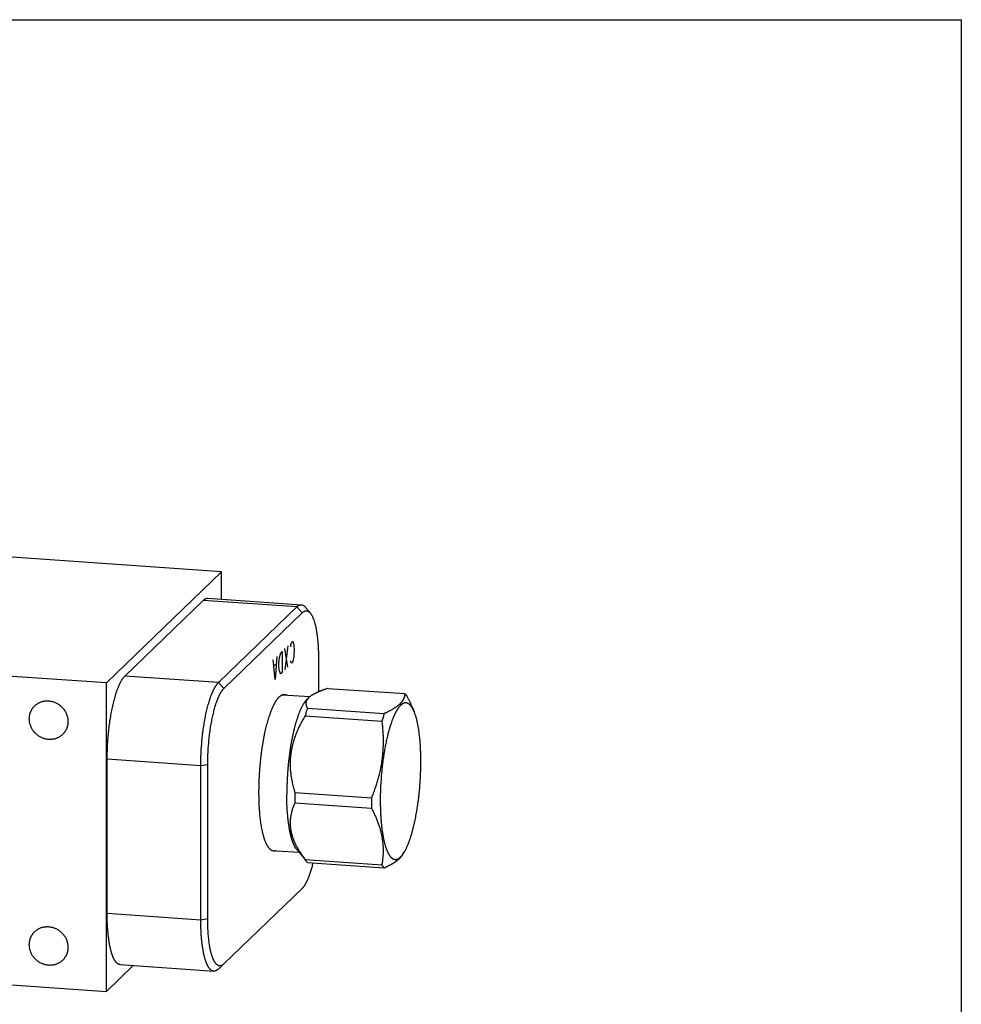
# Model space of a CAD drawing. Units: inches. Extents: x 0.3 to 21.7, y 0.3 to 16.7.
# Drawn here: x 11.4 to 21.7, y 5.9 to 16.7 of the extents above; entities that cross this region are included whole.
import ezdxf

# ---------------------------------------------------------------- set-up
doc = ezdxf.new("R2010")
doc.units = ezdxf.units.IN
doc.header["$LTSCALE"] = 1.21
doc.header["$MEASUREMENT"] = 0
doc.layers.get('0').update_dxf_attribs({"linetype": 'CONTINUOUS'})

msp = doc.modelspace()

# ---------------------------------------------------------------- linework, layer by layer
at = {"color": 7, "linetype": 'CONTINUOUS'}
for p, q in [((0.301, 16.699), (21.699, 16.699)), ((21.699, 0.301), (21.699, 16.699)), ((13.591, 10.649), (9.244, 10.951)), ((13.591, 10.649), (12.329, 9.43)), ((13.591, 10.347), (13.591, 10.649)), ((12.531, 9.506), (13.388, 10.334)), ((14.414, 10.263), (13.388, 10.334)), ((13.44, 10.358), (14.466, 10.286)), ((13.557, 9.435), (14.414, 10.263)), ((14.474, 10.199), (14.414, 10.263)), ((14.512, 10.258), (14.564, 10.194)), ((13.617, 9.371), (14.474, 10.199)), ((12.329, 9.43), (7.982, 9.732)), ((14.652, 9.706), (14.652, 9.332)), ((13.557, 9.435), (12.531, 9.506)), ((12.329, 6.049), (12.329, 9.43)), ((13.617, 9.371), (13.557, 9.435)), ((14.258, 9.301), (14.559, 9.28)), ((14.758, 9.371), (15.6, 9.313)), ((14.529, 9.253), (14.548, 9.271)), ((14.506, 9.07), (15.347, 9.012)), ((14.532, 9.153), (15.374, 9.094)), ((15.679, 9.17), (15.702, 9.115)), ((13.363, 8.523), (12.337, 8.594)), ((12.337, 6.904), (12.337, 8.594)), ((13.439, 8.534), (13.363, 8.523)), ((13.439, 6.844), (13.439, 8.534)), ((13.363, 6.832), (13.363, 8.523)), ((14.393, 8.23), (15.234, 8.172)), ((14.393, 8.115), (15.234, 8.057)), ((14.139, 7.595), (14.439, 7.574)), ((14.414, 7.605), (14.517, 7.479)), ((15.579, 7.553), (15.595, 7.58)), ((14.506, 7.494), (15.347, 7.436)), ((14.532, 7.462), (15.374, 7.404)), ((14.474, 7.179), (13.617, 6.351)), ((13.363, 6.832), (12.337, 6.904)), ((13.439, 6.844), (13.363, 6.832)), ((7.982, 6.351), (12.329, 6.049)), ((12.622, 6.333), (12.329, 6.049)), ((12.479, 6.343), (13.505, 6.272)), ((13.555, 6.294), (13.615, 6.35)), ((13.617, 6.351), (13.615, 6.35))]:
    msp.add_line(p, q, dxfattribs=at)
at = {"color": 4, "linetype": 'CONTINUOUS'}
for p, q in [((14.316, 9.836), (14.285, 9.574)), ((14.348, 9.827), (14.351, 9.851)), ((14.351, 9.851), (14.359, 9.877)), ((14.359, 9.877), (14.367, 9.885)), ((14.367, 9.885), (14.375, 9.873)), ((14.375, 9.873), (14.382, 9.842)), ((14.382, 9.842), (14.386, 9.788)), ((14.196, 9.72), (14.177, 9.469)), ((14.223, 9.688), (14.231, 9.734)), ((14.231, 9.734), (14.239, 9.761)), ((14.239, 9.761), (14.254, 9.776)), ((14.254, 9.776), (14.254, 9.544)), ((14.316, 9.604), (14.285, 9.806)), ((14.382, 9.726), (14.375, 9.68)), ((14.386, 9.788), (14.382, 9.726)), ((14.177, 9.469), (14.157, 9.682)), ((14.188, 9.635), (14.165, 9.613)), ((14.219, 9.626), (14.223, 9.688)), ((14.223, 9.572), (14.219, 9.626)), ((14.351, 9.657), (14.348, 9.673)), ((14.359, 9.646), (14.351, 9.657)), ((14.367, 9.653), (14.359, 9.646)), ((14.375, 9.68), (14.367, 9.653)), ((14.231, 9.541), (14.223, 9.572)), ((14.239, 9.529), (14.231, 9.541)), ((14.254, 9.544), (14.239, 9.529))]:
    msp.add_line(p, q, dxfattribs=at)
at = {"color": 7, "linetype": 'CONTINUOUS'}
for centre, radius, start, end in [((17.996, 8.172), 3.604, 179.08, 179.9967), ((17.83, 8.172), 3.438, 179.996, 180.9419), ((18.837, 8.114), 3.604, 179.08, 179.9967), ((18.672, 8.114), 3.438, 179.996, 180.9419)]:
    msp.add_arc(centre, radius, start, end, dxfattribs=at)
for points, knots in [([(13.388, 10.334), (13.39, 10.336), (13.394, 10.34), (13.401, 10.345), (13.408, 10.349), (13.414, 10.353), (13.42, 10.355), (13.424, 10.356), (13.427, 10.357), (13.43, 10.357), (13.434, 10.358), (13.437, 10.358), (13.439, 10.358), (13.44, 10.358)], [0, 0, 0, 0, 0.150464, 0.29171, 0.424437, 0.549562, 0.668214, 0.72555, 0.781791, 0.83714, 0.891809, 0.94602, 1, 1, 1, 1]), ([(14.414, 10.263), (14.416, 10.265), (14.42, 10.269), (14.427, 10.274), (14.433, 10.278), (14.44, 10.281), (14.445, 10.284), (14.45, 10.285), (14.453, 10.286), (14.456, 10.286), (14.459, 10.287), (14.463, 10.287), (14.465, 10.287), (14.466, 10.286)], [0, 0, 0, 0, 0.150465, 0.29171, 0.424437, 0.549562, 0.668214, 0.72555, 0.781791, 0.83714, 0.891809, 0.94602, 1, 1, 1, 1]), ([(14.466, 10.286), (14.467, 10.286), (14.469, 10.286), (14.472, 10.286), (14.475, 10.285), (14.478, 10.284), (14.481, 10.283), (14.485, 10.281), (14.489, 10.279), (14.493, 10.277), (14.496, 10.274), (14.498, 10.272), (14.501, 10.27), (14.504, 10.267), (14.508, 10.263), (14.511, 10.26), (14.512, 10.258)], [0, 0, 0, 0, 0.054427, 0.109071, 0.164146, 0.21986, 0.276415, 0.334001, 0.452931, 0.514643, 0.578032, 0.643228, 0.710348, 0.779498, 0.850773, 1, 1, 1, 1]), ([(14.474, 10.199), (14.476, 10.201), (14.48, 10.204), (14.485, 10.209), (14.491, 10.213), (14.497, 10.216), (14.502, 10.218), (14.506, 10.219), (14.509, 10.22), (14.512, 10.22), (14.515, 10.22), (14.518, 10.221), (14.521, 10.221), (14.523, 10.22), (14.526, 10.22), (14.529, 10.219), (14.532, 10.218), (14.535, 10.217), (14.538, 10.216), (14.543, 10.213), (14.549, 10.21), (14.554, 10.205), (14.559, 10.2), (14.562, 10.196), (14.564, 10.194)], [0, 0, 0, 0, 0.075583, 0.146615, 0.213429, 0.276467, 0.33627, 0.365167, 0.393506, 0.421383, 0.448901, 0.476165, 0.503286, 0.530375, 0.557545, 0.584905, 0.612565, 0.64063, 0.669198, 0.728194, 0.790254, 0.855947, 0.925739, 1, 1, 1, 1]), ([(14.564, 10.194), (14.566, 10.192), (14.569, 10.188), (14.574, 10.18), (14.579, 10.173), (14.583, 10.164), (14.588, 10.155), (14.592, 10.145), (14.596, 10.134), (14.601, 10.123), (14.605, 10.112), (14.608, 10.099), (14.612, 10.086), (14.616, 10.073), (14.619, 10.059), (14.622, 10.044), (14.626, 10.029), (14.628, 10.013), (14.631, 9.997), (14.634, 9.98), (14.636, 9.963), (14.639, 9.946), (14.641, 9.928), (14.643, 9.909), (14.644, 9.89), (14.647, 9.864), (14.649, 9.831), (14.651, 9.79), (14.652, 9.749), (14.652, 9.72), (14.652, 9.706)], [0, 0, 0, 0, 0.016214, 0.033427, 0.051672, 0.070971, 0.09134, 0.112789, 0.135322, 0.158936, 0.183627, 0.209386, 0.236201, 0.264057, 0.292937, 0.322821, 0.353687, 0.385511, 0.418269, 0.451932, 0.486472, 0.521859, 0.558061, 0.595046, 0.63278, 0.671227, 0.750118, 0.83142, 0.914822, 1, 1, 1, 1]), ([(12.337, 8.594), (12.337, 8.606), (12.337, 8.63), (12.338, 8.666), (12.339, 8.702), (12.34, 8.739), (12.343, 8.776), (12.345, 8.812), (12.348, 8.849), (12.351, 8.885), (12.355, 8.922), (12.36, 8.957), (12.364, 8.993), (12.369, 9.028), (12.375, 9.062), (12.381, 9.096), (12.387, 9.129), (12.394, 9.161), (12.4, 9.192), (12.408, 9.222), (12.415, 9.251), (12.423, 9.279), (12.431, 9.306), (12.439, 9.332), (12.446, 9.352), (12.452, 9.368), (12.457, 9.379), (12.461, 9.39), (12.465, 9.4), (12.47, 9.41), (12.474, 9.42), (12.479, 9.43), (12.484, 9.439), (12.488, 9.447), (12.493, 9.455), (12.498, 9.463), (12.502, 9.47), (12.507, 9.477), (12.512, 9.484), (12.517, 9.49), (12.521, 9.496), (12.526, 9.501), (12.529, 9.504), (12.531, 9.506)], [0, 0, 0, 0, 0.037813, 0.076019, 0.114532, 0.153265, 0.19213, 0.231041, 0.269909, 0.308646, 0.347166, 0.38538, 0.423204, 0.460553, 0.497343, 0.533493, 0.568922, 0.603554, 0.637313, 0.670126, 0.701926, 0.732645, 0.762221, 0.790597, 0.81772, 0.830797, 0.843542, 0.855952, 0.868021, 0.879745, 0.89112, 0.902144, 0.912814, 0.923127, 0.933082, 0.94268, 0.95192, 0.960803, 0.969332, 0.97751, 0.985343, 0.992837, 1, 1, 1, 1]), ([(13.363, 8.523), (13.363, 8.535), (13.363, 8.559), (13.363, 8.595), (13.365, 8.631), (13.366, 8.668), (13.368, 8.704), (13.371, 8.741), (13.374, 8.778), (13.377, 8.814), (13.381, 8.85), (13.385, 8.886), (13.39, 8.922), (13.395, 8.957), (13.401, 8.991), (13.407, 9.025), (13.413, 9.058), (13.419, 9.09), (13.426, 9.121), (13.433, 9.151), (13.441, 9.18), (13.449, 9.208), (13.457, 9.235), (13.465, 9.26), (13.472, 9.281), (13.478, 9.297), (13.482, 9.308), (13.487, 9.319), (13.491, 9.329), (13.496, 9.339), (13.5, 9.349), (13.505, 9.358), (13.509, 9.367), (13.514, 9.376), (13.519, 9.384), (13.523, 9.392), (13.528, 9.399), (13.533, 9.406), (13.538, 9.413), (13.542, 9.419), (13.547, 9.425), (13.552, 9.43), (13.555, 9.433), (13.557, 9.435)], [0, 0, 0, 0, 0.037813, 0.076019, 0.114532, 0.153265, 0.19213, 0.231041, 0.269909, 0.308646, 0.347166, 0.38538, 0.423204, 0.460553, 0.497343, 0.533493, 0.568922, 0.603554, 0.637313, 0.670126, 0.701926, 0.732645, 0.762221, 0.790597, 0.81772, 0.830797, 0.843542, 0.855952, 0.868021, 0.879745, 0.89112, 0.902144, 0.912814, 0.923127, 0.933082, 0.94268, 0.95192, 0.960803, 0.969332, 0.97751, 0.985343, 0.992837, 1, 1, 1, 1]), ([(13.439, 8.534), (13.439, 8.545), (13.439, 8.567), (13.439, 8.6), (13.44, 8.634), (13.442, 8.667), (13.444, 8.701), (13.446, 8.734), (13.449, 8.768), (13.452, 8.801), (13.456, 8.835), (13.459, 8.868), (13.464, 8.9), (13.468, 8.932), (13.473, 8.964), (13.479, 8.995), (13.485, 9.025), (13.491, 9.054), (13.497, 9.083), (13.504, 9.11), (13.51, 9.137), (13.518, 9.163), (13.525, 9.187), (13.531, 9.207), (13.537, 9.222), (13.54, 9.233), (13.544, 9.244), (13.548, 9.254), (13.552, 9.264), (13.557, 9.274), (13.561, 9.283), (13.565, 9.292), (13.569, 9.301), (13.573, 9.309), (13.578, 9.317), (13.582, 9.324), (13.586, 9.331), (13.59, 9.338), (13.595, 9.345), (13.599, 9.351), (13.603, 9.356), (13.608, 9.361), (13.612, 9.366), (13.615, 9.369), (13.617, 9.371)], [0, 0, 0, 0, 0.037813, 0.076019, 0.114532, 0.153265, 0.19213, 0.231041, 0.269909, 0.308646, 0.347165, 0.38538, 0.423204, 0.460553, 0.497343, 0.533492, 0.568922, 0.603554, 0.637312, 0.670126, 0.701925, 0.732644, 0.762221, 0.790597, 0.804319, 0.81772, 0.830797, 0.843542, 0.855952, 0.868021, 0.879745, 0.89112, 0.902144, 0.912814, 0.923127, 0.933082, 0.94268, 0.95192, 0.960803, 0.969332, 0.97751, 0.985343, 0.992837, 1, 1, 1, 1]), ([(14.223, 9.278), (14.226, 9.28), (14.231, 9.284), (14.238, 9.29), (14.246, 9.295), (14.253, 9.299), (14.259, 9.302), (14.264, 9.303), (14.268, 9.304), (14.272, 9.305), (14.276, 9.305), (14.279, 9.305), (14.282, 9.305), (14.283, 9.305)], [0, 0, 0, 0, 0.150466, 0.291711, 0.424437, 0.549562, 0.668214, 0.72555, 0.781791, 0.83714, 0.891809, 0.94602, 1, 1, 1, 1]), ([(14.283, 9.305), (14.284, 9.305), (14.286, 9.305), (14.289, 9.304), (14.292, 9.303), (14.295, 9.303), (14.298, 9.302), (14.303, 9.3), (14.306, 9.298), (14.308, 9.297)], [0, 0, 0, 0, 0.12106, 0.242508, 0.364726, 0.488092, 0.612969, 0.739707, 1, 1, 1, 1]), ([(14.758, 9.371), (14.753, 9.369), (14.741, 9.366), (14.724, 9.36), (14.711, 9.355), (14.7, 9.351), (14.692, 9.348), (14.684, 9.345), (14.676, 9.342), (14.669, 9.339), (14.661, 9.336), (14.654, 9.333), (14.647, 9.33), (14.64, 9.327), (14.633, 9.324), (14.626, 9.321), (14.62, 9.318), (14.614, 9.314), (14.607, 9.311), (14.601, 9.308), (14.596, 9.305), (14.59, 9.301), (14.585, 9.298), (14.579, 9.295), (14.574, 9.291), (14.569, 9.288), (14.565, 9.285), (14.56, 9.281), (14.556, 9.278), (14.552, 9.274), (14.549, 9.272), (14.548, 9.271)], [0, 0, 0, 0, 0.077515, 0.153518, 0.227906, 0.26446, 0.300569, 0.336219, 0.371394, 0.406082, 0.440267, 0.473935, 0.507071, 0.539662, 0.571694, 0.603153, 0.634026, 0.664302, 0.693969, 0.723015, 0.751433, 0.779212, 0.806348, 0.832834, 0.858666, 0.883844, 0.908367, 0.932237, 0.955461, 0.978045, 1, 1, 1, 1]), ([(15.6, 9.313), (15.6, 9.31), (15.599, 9.306), (15.599, 9.298), (15.597, 9.291), (15.596, 9.284), (15.594, 9.277), (15.592, 9.27), (15.589, 9.263), (15.586, 9.256), (15.582, 9.249), (15.578, 9.241), (15.574, 9.234), (15.569, 9.227), (15.563, 9.22), (15.557, 9.213), (15.551, 9.206), (15.544, 9.199), (15.537, 9.193), (15.529, 9.186), (15.52, 9.179), (15.512, 9.172), (15.502, 9.165), (15.492, 9.159), (15.482, 9.152), (15.472, 9.146), (15.461, 9.139), (15.449, 9.132), (15.438, 9.126), (15.425, 9.12), (15.413, 9.113), (15.4, 9.107), (15.387, 9.101), (15.378, 9.096), (15.374, 9.094)], [0, 0, 0, 0, 0.021658, 0.043397, 0.065268, 0.08733, 0.109644, 0.132278, 0.1553, 0.178784, 0.202801, 0.227425, 0.252724, 0.278767, 0.305615, 0.333324, 0.361943, 0.391516, 0.422075, 0.453646, 0.486248, 0.519889, 0.554573, 0.590294, 0.627041, 0.664799, 0.703545, 0.743254, 0.783898, 0.825446, 0.867865, 0.91112, 0.955177, 1, 1, 1, 1]), ([(15.626, 9.281), (15.625, 9.283), (15.623, 9.286), (15.62, 9.29), (15.617, 9.295), (15.613, 9.299), (15.61, 9.303), (15.607, 9.306), (15.603, 9.31), (15.601, 9.312), (15.6, 9.313)], [0, 0, 0, 0, 0.137644, 0.271516, 0.401681, 0.528217, 0.651212, 0.770765, 0.886987, 1, 1, 1, 1]), ([(15.679, 9.17), (15.675, 9.179), (15.667, 9.198), (15.654, 9.226), (15.64, 9.254), (15.631, 9.272), (15.626, 9.281)], [0, 0, 0, 0, 0.247116, 0.496213, 0.747206, 1, 1, 1, 1]), ([(11.483, 9.037), (11.483, 9.04), (11.483, 9.047), (11.484, 9.057), (11.485, 9.067), (11.487, 9.077), (11.489, 9.087), (11.492, 9.096), (11.495, 9.106), (11.499, 9.115), (11.503, 9.124), (11.507, 9.133), (11.512, 9.141), (11.517, 9.15), (11.523, 9.158), (11.529, 9.165), (11.536, 9.173), (11.54, 9.177), (11.543, 9.18)], [0, 0, 0, 0, 0.063774, 0.127345, 0.190703, 0.253856, 0.316813, 0.379582, 0.442173, 0.504599, 0.566874, 0.629012, 0.691032, 0.75295, 0.814785, 0.876559, 0.93829, 1, 1, 1, 1]), ([(11.543, 9.18), (11.546, 9.183), (11.554, 9.19), (11.566, 9.199), (11.579, 9.207), (11.592, 9.214), (11.606, 9.22), (11.621, 9.226), (11.636, 9.229), (11.651, 9.232), (11.666, 9.234), (11.682, 9.234), (11.698, 9.234), (11.713, 9.232), (11.729, 9.229), (11.744, 9.224), (11.759, 9.219), (11.774, 9.213), (11.789, 9.205), (11.802, 9.197), (11.816, 9.188), (11.828, 9.177), (11.84, 9.166), (11.851, 9.154), (11.859, 9.144), (11.866, 9.135), (11.872, 9.126), (11.879, 9.114), (11.885, 9.102), (11.889, 9.093), (11.893, 9.083), (11.897, 9.07), (11.901, 9.054), (11.904, 9.039), (11.906, 9.023), (11.906, 9.013), (11.906, 9.007)], [0, 0, 0, 0, 0.029942, 0.059909, 0.089923, 0.120009, 0.150186, 0.180474, 0.210888, 0.241441, 0.272145, 0.303004, 0.334022, 0.365199, 0.396531, 0.42801, 0.459625, 0.491365, 0.523213, 0.55515, 0.587158, 0.619214, 0.651298, 0.683385, 0.715454, 0.731477, 0.747486, 0.779451, 0.811333, 0.827239, 0.843118, 0.874779, 0.906308, 0.937693, 0.968925, 1, 1, 1, 1]), ([(14.164, 7.587), (14.162, 7.587), (14.159, 7.588), (14.154, 7.589), (14.149, 7.59), (14.145, 7.592), (14.14, 7.594), (14.135, 7.597), (14.131, 7.6), (14.126, 7.604), (14.122, 7.607), (14.117, 7.612), (14.113, 7.617), (14.109, 7.622), (14.104, 7.628), (14.1, 7.634), (14.096, 7.64), (14.092, 7.647), (14.088, 7.654), (14.084, 7.662), (14.08, 7.67), (14.076, 7.679), (14.073, 7.687), (14.069, 7.697), (14.065, 7.706), (14.062, 7.716), (14.059, 7.727), (14.055, 7.737), (14.052, 7.748), (14.049, 7.76), (14.046, 7.772), (14.042, 7.788), (14.037, 7.809), (14.032, 7.836), (14.027, 7.863), (14.022, 7.892), (14.018, 7.922), (14.014, 7.953), (14.011, 7.985), (14.008, 8.018), (14.006, 8.052), (14.004, 8.087), (14.002, 8.122), (14.001, 8.158), (14.001, 8.194), (14, 8.231), (14.001, 8.269), (14.001, 8.307), (14.002, 8.345), (14.004, 8.383), (14.006, 8.422), (14.008, 8.46), (14.011, 8.499), (14.015, 8.537), (14.018, 8.575), (14.022, 8.613), (14.027, 8.651), (14.032, 8.688), (14.037, 8.725), (14.043, 8.761), (14.049, 8.796), (14.055, 8.831), (14.062, 8.865), (14.069, 8.898), (14.077, 8.931), (14.084, 8.962), (14.092, 8.992), (14.1, 9.021), (14.109, 9.049), (14.118, 9.076), (14.126, 9.102), (14.134, 9.122), (14.14, 9.138), (14.145, 9.149), (14.15, 9.16), (14.154, 9.17), (14.159, 9.181), (14.164, 9.19), (14.169, 9.2), (14.174, 9.209), (14.179, 9.218), (14.183, 9.226), (14.188, 9.234), (14.193, 9.241), (14.198, 9.248), (14.203, 9.255), (14.208, 9.261), (14.213, 9.267), (14.218, 9.273), (14.222, 9.276), (14.223, 9.278)], [0, 0, 0, 0, 0.002716, 0.005453, 0.00823, 0.011067, 0.01398, 0.016986, 0.0201, 0.023334, 0.026701, 0.030209, 0.033867, 0.037682, 0.04166, 0.045805, 0.050123, 0.054617, 0.059288, 0.064138, 0.06917, 0.074384, 0.079781, 0.08536, 0.091121, 0.097064, 0.103188, 0.109491, 0.115973, 0.122631, 0.129463, 0.136469, 0.150987, 0.166167, 0.181985, 0.198418, 0.215437, 0.233014, 0.25112, 0.269723, 0.288788, 0.308283, 0.328172, 0.348418, 0.368983, 0.389831, 0.410921, 0.432214, 0.453671, 0.475251, 0.496914, 0.518618, 0.540322, 0.561987, 0.58357, 0.605031, 0.626331, 0.647428, 0.668284, 0.688859, 0.709116, 0.729016, 0.748525, 0.767605, 0.786223, 0.804345, 0.82194, 0.838977, 0.855429, 0.871267, 0.886468, 0.901008, 0.908024, 0.914868, 0.921537, 0.92803, 0.934345, 0.94048, 0.946435, 0.952208, 0.957799, 0.963207, 0.968433, 0.973476, 0.978339, 0.983021, 0.987525, 0.991855, 0.996012, 1, 1, 1, 1]), ([(14.529, 9.253), (14.528, 9.252), (14.526, 9.25), (14.523, 9.247), (14.52, 9.245), (14.518, 9.242), (14.515, 9.239), (14.512, 9.235), (14.51, 9.232), (14.507, 9.228), (14.504, 9.225), (14.501, 9.221), (14.499, 9.217), (14.496, 9.213), (14.493, 9.209), (14.491, 9.205), (14.488, 9.201), (14.484, 9.195), (14.48, 9.187), (14.474, 9.177), (14.469, 9.167), (14.464, 9.156), (14.459, 9.145), (14.453, 9.134), (14.448, 9.122), (14.443, 9.11), (14.438, 9.097), (14.433, 9.084), (14.428, 9.07), (14.423, 9.056), (14.419, 9.042), (14.414, 9.027), (14.409, 9.012), (14.405, 8.997), (14.4, 8.981), (14.396, 8.965), (14.391, 8.948), (14.387, 8.931), (14.383, 8.914), (14.379, 8.897), (14.375, 8.879), (14.371, 8.861), (14.367, 8.843), (14.363, 8.824), (14.36, 8.806), (14.356, 8.787), (14.353, 8.768), (14.349, 8.748), (14.346, 8.729), (14.342, 8.702), (14.337, 8.669), (14.332, 8.628), (14.327, 8.587), (14.322, 8.545), (14.318, 8.504), (14.315, 8.462), (14.312, 8.42), (14.31, 8.377), (14.308, 8.336), (14.306, 8.294), (14.305, 8.252), (14.305, 8.225), (14.305, 8.211)], [0, 0, 0, 0, 0.003491, 0.007063, 0.010718, 0.014457, 0.01828, 0.022189, 0.026185, 0.030269, 0.03444, 0.0387, 0.043049, 0.047488, 0.052016, 0.056635, 0.061343, 0.066142, 0.076011, 0.086241, 0.096832, 0.10778, 0.119085, 0.130742, 0.142749, 0.1551, 0.167792, 0.18082, 0.194178, 0.20786, 0.22186, 0.236171, 0.250787, 0.265701, 0.280905, 0.296391, 0.312152, 0.328179, 0.344464, 0.360999, 0.377773, 0.394779, 0.412007, 0.429448, 0.447092, 0.464929, 0.482949, 0.501143, 0.5195, 0.53801, 0.575447, 0.613369, 0.651691, 0.690325, 0.729183, 0.768176, 0.807216, 0.846214, 0.885079, 0.923724, 0.96206, 1, 1, 1, 1]), ([(14.548, 9.271), (14.547, 9.27), (14.544, 9.267), (14.541, 9.264), (14.538, 9.26), (14.535, 9.256), (14.532, 9.253), (14.529, 9.249), (14.527, 9.245), (14.525, 9.242), (14.523, 9.238), (14.521, 9.234), (14.519, 9.231), (14.518, 9.227), (14.517, 9.223), (14.516, 9.22), (14.516, 9.216), (14.515, 9.212), (14.515, 9.208), (14.515, 9.205), (14.515, 9.201), (14.515, 9.197), (14.516, 9.193), (14.517, 9.19), (14.518, 9.186), (14.519, 9.182), (14.52, 9.179), (14.522, 9.174), (14.524, 9.169), (14.526, 9.164), (14.528, 9.16), (14.53, 9.156), (14.532, 9.154), (14.532, 9.153)], [0, 0, 0, 0, 0.039388, 0.077626, 0.114752, 0.150808, 0.185846, 0.21992, 0.25309, 0.285425, 0.316994, 0.347873, 0.378141, 0.407879, 0.437169, 0.466095, 0.494739, 0.523181, 0.551499, 0.579768, 0.608058, 0.636433, 0.664954, 0.693675, 0.722645, 0.751906, 0.781496, 0.811448, 0.872535, 0.90372, 0.935352, 0.967442, 1, 1, 1, 1]), ([(15.702, 9.115), (15.701, 9.117), (15.699, 9.121), (15.696, 9.128), (15.692, 9.135), (15.689, 9.141), (15.686, 9.147), (15.683, 9.153), (15.68, 9.158), (15.676, 9.164), (15.673, 9.169), (15.67, 9.173), (15.666, 9.178), (15.663, 9.182), (15.659, 9.186), (15.656, 9.189), (15.652, 9.193), (15.649, 9.196), (15.645, 9.198), (15.643, 9.2), (15.641, 9.202), (15.638, 9.204), (15.634, 9.206), (15.63, 9.207), (15.626, 9.209), (15.622, 9.21), (15.619, 9.211), (15.615, 9.212), (15.611, 9.212), (15.607, 9.212), (15.603, 9.212), (15.599, 9.211), (15.595, 9.21), (15.591, 9.209), (15.587, 9.208), (15.583, 9.206), (15.58, 9.205), (15.577, 9.203), (15.575, 9.202), (15.571, 9.2), (15.567, 9.197), (15.563, 9.194), (15.559, 9.191), (15.555, 9.187), (15.551, 9.184), (15.547, 9.18), (15.543, 9.175), (15.539, 9.171), (15.535, 9.166), (15.531, 9.161), (15.527, 9.155), (15.523, 9.15), (15.519, 9.144), (15.516, 9.137), (15.512, 9.131), (15.508, 9.124), (15.504, 9.117), (15.5, 9.11), (15.496, 9.103), (15.492, 9.095), (15.488, 9.087), (15.484, 9.079), (15.481, 9.071), (15.477, 9.062), (15.473, 9.053), (15.469, 9.044), (15.466, 9.035), (15.462, 9.026), (15.458, 9.016), (15.455, 9.006), (15.451, 8.996), (15.448, 8.985), (15.444, 8.975), (15.441, 8.964), (15.437, 8.953), (15.434, 8.942), (15.43, 8.931), (15.426, 8.915), (15.42, 8.895), (15.414, 8.871), (15.408, 8.846), (15.402, 8.82), (15.396, 8.794), (15.39, 8.767), (15.385, 8.74), (15.38, 8.712), (15.375, 8.684), (15.37, 8.655), (15.366, 8.626), (15.361, 8.597), (15.357, 8.567), (15.354, 8.537), (15.35, 8.506), (15.347, 8.476), (15.344, 8.445), (15.341, 8.415), (15.339, 8.384), (15.337, 8.353), (15.335, 8.322), (15.333, 8.291), (15.332, 8.26), (15.331, 8.23), (15.33, 8.199), (15.33, 8.169), (15.33, 8.149), (15.33, 8.139)], [0, 0, 0, 0, 0.005918, 0.011674, 0.017268, 0.022701, 0.027975, 0.033089, 0.038046, 0.042847, 0.047494, 0.051991, 0.05634, 0.060546, 0.064612, 0.068543, 0.072345, 0.076025, 0.079589, 0.081331, 0.083046, 0.086405, 0.089676, 0.092869, 0.095997, 0.099072, 0.102108, 0.105119, 0.108119, 0.111123, 0.114144, 0.117199, 0.120299, 0.123459, 0.12669, 0.130004, 0.133411, 0.135153, 0.136922, 0.140543, 0.144284, 0.148151, 0.15215, 0.156286, 0.160564, 0.164988, 0.169561, 0.174286, 0.179165, 0.184202, 0.189396, 0.194751, 0.200265, 0.205942, 0.21178, 0.21778, 0.223942, 0.230265, 0.236751, 0.243397, 0.250203, 0.257168, 0.264292, 0.271573, 0.279009, 0.2866, 0.294344, 0.30224, 0.310285, 0.318477, 0.326816, 0.335299, 0.343923, 0.352687, 0.361589, 0.370626, 0.379796, 0.389096, 0.408078, 0.42755, 0.447492, 0.467882, 0.488694, 0.509907, 0.531494, 0.553431, 0.575692, 0.59825, 0.621078, 0.64415, 0.667437, 0.690911, 0.714544, 0.738307, 0.762171, 0.786108, 0.810088, 0.834083, 0.858062, 0.881998, 0.90586, 0.92962, 0.953249, 0.976719, 1, 1, 1, 1]), ([(14.506, 9.07), (14.501, 9.062), (14.491, 9.046), (14.478, 9.021), (14.464, 8.997), (14.447, 8.964), (14.431, 8.93), (14.416, 8.896), (14.406, 8.87), (14.396, 8.844), (14.387, 8.818), (14.379, 8.791), (14.372, 8.769), (14.368, 8.751), (14.365, 8.738), (14.362, 8.724), (14.359, 8.711), (14.356, 8.697), (14.354, 8.684), (14.352, 8.67), (14.35, 8.657), (14.348, 8.643), (14.347, 8.63), (14.345, 8.616), (14.344, 8.602), (14.343, 8.589), (14.343, 8.575), (14.342, 8.561), (14.342, 8.543), (14.342, 8.521), (14.343, 8.494), (14.345, 8.467), (14.348, 8.44), (14.351, 8.413), (14.355, 8.386), (14.36, 8.36), (14.367, 8.325), (14.376, 8.29), (14.385, 8.256), (14.39, 8.238), (14.393, 8.23)], [0, 0, 0, 0, 0.031977, 0.063929, 0.095854, 0.127749, 0.191433, 0.223219, 0.254962, 0.286659, 0.318306, 0.3499, 0.381438, 0.397186, 0.412918, 0.428635, 0.444337, 0.460022, 0.475692, 0.491346, 0.506983, 0.522604, 0.538209, 0.553798, 0.569371, 0.584927, 0.600468, 0.615993, 0.631502, 0.662475, 0.693389, 0.724248, 0.755054, 0.785811, 0.816522, 0.84719, 0.877819, 0.938968, 0.969498, 1, 1, 1, 1]), ([(14.532, 9.153), (14.53, 9.146), (14.525, 9.133), (14.519, 9.112), (14.512, 9.091), (14.508, 9.077), (14.506, 9.07)], [0, 0, 0, 0, 0.240041, 0.486839, 0.740221, 1, 1, 1, 1]), ([(15.374, 9.094), (15.371, 9.088), (15.367, 9.074), (15.36, 9.054), (15.353, 9.033), (15.349, 9.019), (15.347, 9.012)], [0, 0, 0, 0, 0.240041, 0.486839, 0.740221, 1, 1, 1, 1]), ([(15.775, 8.569), (15.775, 8.576), (15.775, 8.59), (15.775, 8.612), (15.774, 8.633), (15.774, 8.654), (15.773, 8.675), (15.772, 8.696), (15.771, 8.716), (15.77, 8.737), (15.769, 8.756), (15.767, 8.776), (15.766, 8.795), (15.764, 8.815), (15.762, 8.833), (15.76, 8.852), (15.758, 8.87), (15.756, 8.888), (15.753, 8.905), (15.751, 8.922), (15.748, 8.939), (15.745, 8.955), (15.742, 8.971), (15.739, 8.986), (15.736, 9.001), (15.733, 9.015), (15.729, 9.029), (15.726, 9.043), (15.722, 9.056), (15.718, 9.069), (15.714, 9.081), (15.71, 9.093), (15.706, 9.104), (15.703, 9.111), (15.702, 9.115)], [0, 0, 0, 0, 0.039096, 0.077901, 0.116392, 0.154544, 0.192333, 0.229735, 0.266727, 0.303287, 0.33939, 0.375016, 0.410142, 0.444748, 0.478812, 0.512313, 0.545233, 0.577552, 0.609251, 0.640312, 0.670718, 0.700453, 0.7295, 0.757844, 0.785471, 0.812368, 0.838522, 0.863921, 0.888557, 0.912419, 0.9355, 0.957793, 0.979294, 1, 1, 1, 1]), ([(11.847, 8.865), (11.843, 8.861), (11.836, 8.854), (11.824, 8.845), (11.811, 8.837), (11.797, 8.83), (11.783, 8.824), (11.769, 8.819), (11.754, 8.815), (11.739, 8.812), (11.723, 8.81), (11.708, 8.81), (11.692, 8.811), (11.676, 8.812), (11.661, 8.815), (11.645, 8.82), (11.63, 8.825), (11.616, 8.831), (11.601, 8.839), (11.587, 8.847), (11.574, 8.856), (11.562, 8.867), (11.55, 8.878), (11.539, 8.89), (11.53, 8.9), (11.524, 8.909), (11.518, 8.918), (11.511, 8.93), (11.505, 8.942), (11.501, 8.952), (11.497, 8.962), (11.492, 8.974), (11.488, 8.99), (11.485, 9.005), (11.484, 9.021), (11.483, 9.031), (11.483, 9.037)], [0, 0, 0, 0, 0.029942, 0.059909, 0.089923, 0.120009, 0.150186, 0.180474, 0.210888, 0.241441, 0.272145, 0.303004, 0.334022, 0.365199, 0.396531, 0.42801, 0.459625, 0.491365, 0.523213, 0.55515, 0.587158, 0.619214, 0.651298, 0.683385, 0.715454, 0.731477, 0.747486, 0.779451, 0.811333, 0.827239, 0.843118, 0.874779, 0.906308, 0.937693, 0.968925, 1, 1, 1, 1]), ([(11.906, 9.007), (11.906, 9.004), (11.906, 8.997), (11.906, 8.987), (11.904, 8.977), (11.903, 8.967), (11.9, 8.957), (11.898, 8.948), (11.895, 8.938), (11.891, 8.929), (11.887, 8.92), (11.883, 8.911), (11.878, 8.903), (11.872, 8.894), (11.867, 8.886), (11.86, 8.879), (11.854, 8.871), (11.849, 8.867), (11.847, 8.865)], [0, 0, 0, 0, 0.063774, 0.127345, 0.190703, 0.253856, 0.316813, 0.379582, 0.442173, 0.504599, 0.566874, 0.629012, 0.691032, 0.75295, 0.814785, 0.876559, 0.93829, 1, 1, 1, 1]), ([(15.347, 9.012), (15.349, 8.994), (15.352, 8.968), (15.355, 8.933), (15.357, 8.906), (15.359, 8.88), (15.36, 8.853), (15.361, 8.827), (15.361, 8.8), (15.361, 8.774), (15.361, 8.747), (15.36, 8.721), (15.358, 8.694), (15.356, 8.667), (15.354, 8.641), (15.351, 8.614), (15.348, 8.588), (15.344, 8.561), (15.34, 8.534), (15.335, 8.508), (15.33, 8.482), (15.324, 8.455), (15.318, 8.429), (15.311, 8.403), (15.304, 8.377), (15.297, 8.351), (15.289, 8.325), (15.281, 8.299), (15.269, 8.265), (15.254, 8.222), (15.241, 8.188), (15.234, 8.172)], [0, 0, 0, 0, 0.061561, 0.092378, 0.12322, 0.154089, 0.184986, 0.215912, 0.246869, 0.277858, 0.308879, 0.339934, 0.371025, 0.40215, 0.433312, 0.46451, 0.495744, 0.527016, 0.558323, 0.589667, 0.621047, 0.652461, 0.683909, 0.715391, 0.746904, 0.778447, 0.810021, 0.841622, 0.87325, 0.936579, 1, 1, 1, 1]), ([(15.595, 7.58), (15.597, 7.582), (15.6, 7.588), (15.605, 7.597), (15.609, 7.605), (15.614, 7.615), (15.618, 7.624), (15.623, 7.634), (15.627, 7.644), (15.632, 7.655), (15.636, 7.666), (15.641, 7.677), (15.645, 7.688), (15.65, 7.7), (15.654, 7.712), (15.658, 7.725), (15.662, 7.737), (15.666, 7.75), (15.67, 7.764), (15.675, 7.777), (15.679, 7.791), (15.682, 7.805), (15.686, 7.819), (15.69, 7.834), (15.694, 7.849), (15.697, 7.864), (15.701, 7.879), (15.705, 7.895), (15.708, 7.91), (15.713, 7.932), (15.718, 7.959), (15.724, 7.992), (15.73, 8.026), (15.736, 8.06), (15.741, 8.095), (15.746, 8.131), (15.751, 8.166), (15.755, 8.203), (15.759, 8.239), (15.762, 8.276), (15.765, 8.313), (15.768, 8.349), (15.77, 8.386), (15.772, 8.423), (15.773, 8.46), (15.774, 8.496), (15.775, 8.533), (15.775, 8.557), (15.775, 8.569)], [0, 0, 0, 0, 0.009279, 0.018853, 0.028721, 0.038881, 0.049333, 0.060073, 0.0711, 0.082411, 0.094003, 0.105872, 0.118015, 0.130429, 0.143108, 0.15605, 0.169248, 0.182699, 0.196398, 0.21034, 0.224519, 0.238929, 0.253566, 0.268424, 0.283496, 0.298777, 0.31426, 0.329939, 0.345808, 0.36186, 0.394486, 0.427764, 0.461636, 0.496047, 0.530936, 0.566244, 0.601911, 0.637875, 0.674073, 0.710443, 0.746921, 0.783446, 0.819952, 0.856376, 0.892656, 0.928728, 0.96453, 1, 1, 1, 1]), ([(14.414, 7.605), (14.413, 7.606), (14.411, 7.609), (14.408, 7.613), (14.405, 7.617), (14.402, 7.622), (14.399, 7.626), (14.396, 7.631), (14.393, 7.637), (14.391, 7.642), (14.388, 7.648), (14.385, 7.653), (14.382, 7.659), (14.38, 7.666), (14.377, 7.672), (14.374, 7.679), (14.372, 7.686), (14.369, 7.693), (14.367, 7.7), (14.364, 7.707), (14.362, 7.715), (14.359, 7.722), (14.357, 7.73), (14.355, 7.739), (14.353, 7.747), (14.35, 7.755), (14.348, 7.764), (14.346, 7.773), (14.344, 7.782), (14.342, 7.791), (14.34, 7.8), (14.337, 7.813), (14.334, 7.83), (14.331, 7.85), (14.328, 7.87), (14.325, 7.892), (14.322, 7.914), (14.319, 7.936), (14.317, 7.959), (14.315, 7.982), (14.313, 8.006), (14.311, 8.031), (14.309, 8.055), (14.308, 8.081), (14.307, 8.106), (14.306, 8.132), (14.306, 8.158), (14.305, 8.185), (14.305, 8.202), (14.305, 8.211)], [0, 0, 0, 0, 0.007986, 0.016216, 0.024696, 0.03343, 0.042423, 0.051676, 0.061193, 0.070976, 0.081026, 0.091346, 0.101935, 0.112795, 0.123926, 0.135328, 0.147, 0.158943, 0.171154, 0.183634, 0.196381, 0.209393, 0.222669, 0.236208, 0.250007, 0.264064, 0.278377, 0.292944, 0.307762, 0.322828, 0.338139, 0.353693, 0.385517, 0.418274, 0.451937, 0.486476, 0.521862, 0.558064, 0.595049, 0.632782, 0.671229, 0.710353, 0.750119, 0.790488, 0.831421, 0.872879, 0.914822, 0.95721, 1, 1, 1, 1]), ([(14.393, 8.115), (14.39, 8.11), (14.385, 8.098), (14.378, 8.08), (14.371, 8.062), (14.366, 8.044), (14.36, 8.025), (14.355, 8.007), (14.352, 7.991), (14.35, 7.978), (14.348, 7.969), (14.347, 7.959), (14.345, 7.95), (14.344, 7.94), (14.343, 7.93), (14.343, 7.921), (14.342, 7.911), (14.342, 7.901), (14.342, 7.891), (14.342, 7.881), (14.343, 7.871), (14.343, 7.862), (14.344, 7.852), (14.345, 7.842), (14.347, 7.832), (14.348, 7.822), (14.35, 7.812), (14.352, 7.801), (14.354, 7.791), (14.356, 7.781), (14.359, 7.771), (14.362, 7.761), (14.366, 7.748), (14.371, 7.731), (14.379, 7.711), (14.386, 7.694), (14.392, 7.68), (14.398, 7.667), (14.406, 7.65), (14.416, 7.63), (14.427, 7.611), (14.439, 7.591), (14.451, 7.571), (14.464, 7.552), (14.478, 7.532), (14.492, 7.513), (14.501, 7.5), (14.506, 7.494)], [0, 0, 0, 0, 0.028739, 0.057443, 0.086125, 0.114795, 0.143471, 0.17217, 0.200912, 0.215307, 0.229723, 0.244161, 0.258626, 0.273122, 0.287651, 0.302219, 0.316828, 0.331483, 0.346187, 0.360945, 0.375761, 0.390638, 0.40558, 0.42059, 0.435673, 0.450832, 0.466069, 0.481387, 0.496789, 0.512278, 0.527855, 0.543523, 0.559282, 0.591077, 0.623248, 0.655796, 0.672211, 0.688719, 0.722008, 0.755654, 0.789646, 0.823968, 0.858606, 0.893545, 0.928768, 0.964258, 1, 1, 1, 1]), ([(15.33, 8.139), (15.33, 8.131), (15.33, 8.116), (15.33, 8.093), (15.331, 8.071), (15.331, 8.049), (15.332, 8.027), (15.333, 8.005), (15.334, 7.984), (15.335, 7.962), (15.337, 7.942), (15.338, 7.921), (15.34, 7.901), (15.342, 7.881), (15.344, 7.861), (15.346, 7.842), (15.349, 7.823), (15.351, 7.805), (15.354, 7.787), (15.357, 7.769), (15.36, 7.752), (15.363, 7.736), (15.366, 7.72), (15.369, 7.704), (15.373, 7.689), (15.377, 7.674), (15.381, 7.66), (15.384, 7.646), (15.388, 7.635), (15.391, 7.627), (15.393, 7.62), (15.395, 7.614), (15.397, 7.608), (15.399, 7.603), (15.402, 7.597), (15.404, 7.592), (15.406, 7.586), (15.409, 7.581), (15.411, 7.576), (15.413, 7.571), (15.416, 7.566), (15.418, 7.562), (15.421, 7.557), (15.423, 7.553), (15.426, 7.549), (15.428, 7.545), (15.431, 7.541), (15.433, 7.537), (15.436, 7.534), (15.438, 7.53), (15.441, 7.527), (15.444, 7.524), (15.446, 7.521), (15.449, 7.518), (15.452, 7.516), (15.455, 7.513), (15.457, 7.511), (15.46, 7.509), (15.463, 7.507), (15.466, 7.505), (15.469, 7.503), (15.471, 7.502), (15.474, 7.5), (15.477, 7.499), (15.48, 7.498), (15.483, 7.497), (15.486, 7.497), (15.489, 7.496), (15.492, 7.496), (15.495, 7.496), (15.498, 7.496), (15.501, 7.496), (15.504, 7.496), (15.507, 7.497), (15.51, 7.497), (15.513, 7.498), (15.516, 7.499), (15.519, 7.5), (15.522, 7.501), (15.525, 7.503), (15.528, 7.505), (15.531, 7.506), (15.534, 7.508), (15.537, 7.51), (15.54, 7.513), (15.543, 7.515), (15.546, 7.518), (15.549, 7.52), (15.552, 7.523), (15.556, 7.526), (15.559, 7.529), (15.562, 7.533), (15.565, 7.536), (15.568, 7.54), (15.571, 7.544), (15.574, 7.548), (15.577, 7.552), (15.58, 7.556), (15.583, 7.561), (15.586, 7.565), (15.589, 7.57), (15.592, 7.575), (15.594, 7.578), (15.595, 7.58)], [0, 0, 0, 0, 0.027459, 0.054701, 0.081709, 0.108463, 0.134944, 0.161134, 0.187015, 0.212569, 0.237778, 0.262625, 0.287094, 0.311168, 0.334831, 0.358067, 0.380862, 0.4032, 0.425068, 0.446451, 0.467337, 0.487714, 0.507569, 0.526892, 0.545672, 0.5639, 0.581567, 0.598665, 0.615189, 0.623233, 0.631131, 0.638883, 0.646489, 0.653947, 0.661258, 0.668422, 0.675438, 0.682307, 0.689029, 0.695603, 0.702032, 0.708315, 0.714453, 0.720447, 0.726299, 0.732009, 0.737579, 0.743011, 0.748307, 0.753469, 0.7585, 0.763403, 0.768181, 0.772837, 0.777376, 0.781802, 0.78612, 0.790335, 0.794453, 0.79848, 0.802423, 0.806289, 0.810086, 0.813822, 0.817506, 0.821147, 0.824755, 0.828339, 0.831909, 0.835476, 0.839049, 0.842639, 0.846255, 0.849908, 0.853606, 0.857359, 0.861176, 0.865063, 0.86903, 0.873083, 0.877229, 0.881473, 0.885822, 0.890281, 0.894854, 0.899545, 0.904359, 0.909299, 0.914369, 0.91957, 0.924905, 0.930377, 0.935988, 0.941739, 0.947633, 0.953669, 0.959849, 0.966175, 0.972646, 0.979264, 0.986029, 0.992941, 1, 1, 1, 1]), ([(15.234, 8.057), (15.237, 8.051), (15.244, 8.038), (15.254, 8.018), (15.263, 7.999), (15.272, 7.979), (15.281, 7.959), (15.292, 7.933), (15.302, 7.907), (15.311, 7.88), (15.318, 7.861), (15.324, 7.841), (15.33, 7.821), (15.335, 7.801), (15.34, 7.782), (15.344, 7.762), (15.348, 7.742), (15.351, 7.723), (15.354, 7.703), (15.356, 7.684), (15.358, 7.664), (15.36, 7.645), (15.361, 7.625), (15.361, 7.606), (15.361, 7.587), (15.361, 7.568), (15.36, 7.548), (15.359, 7.529), (15.357, 7.51), (15.355, 7.492), (15.353, 7.473), (15.35, 7.454), (15.348, 7.442), (15.347, 7.436)], [0, 0, 0, 0, 0.034007, 0.067847, 0.101513, 0.134999, 0.1683, 0.201409, 0.267035, 0.299546, 0.331852, 0.363952, 0.395845, 0.427534, 0.459021, 0.490309, 0.521405, 0.552314, 0.583044, 0.613604, 0.644003, 0.67425, 0.704358, 0.734335, 0.764194, 0.793945, 0.823598, 0.853163, 0.882651, 0.91207, 0.94143, 0.970737, 1, 1, 1, 1]), ([(14.189, 7.591), (14.187, 7.59), (14.184, 7.589), (14.179, 7.588), (14.176, 7.588), (14.173, 7.587), (14.17, 7.587), (14.167, 7.587), (14.165, 7.587), (14.164, 7.587)], [0, 0, 0, 0, 0.260077, 0.386777, 0.511656, 0.635055, 0.757332, 0.878856, 1, 1, 1, 1]), ([(14.591, 7.458), (14.589, 7.45), (14.585, 7.433), (14.579, 7.409), (14.572, 7.385), (14.566, 7.363), (14.559, 7.341), (14.552, 7.321), (14.544, 7.301), (14.538, 7.286), (14.533, 7.274), (14.529, 7.265), (14.525, 7.257), (14.521, 7.249), (14.518, 7.242), (14.514, 7.234), (14.51, 7.228), (14.506, 7.221), (14.502, 7.215), (14.498, 7.208), (14.494, 7.203), (14.49, 7.197), (14.486, 7.192), (14.482, 7.188), (14.478, 7.183), (14.475, 7.181), (14.474, 7.179)], [0, 0, 0, 0, 0.084794, 0.167124, 0.246848, 0.32383, 0.397943, 0.469071, 0.537105, 0.60195, 0.633152, 0.663527, 0.693067, 0.721766, 0.749617, 0.776617, 0.802762, 0.828051, 0.852483, 0.876062, 0.89879, 0.920675, 0.941725, 0.961952, 0.981372, 1, 1, 1, 1]), ([(14.517, 7.479), (14.516, 7.48), (14.514, 7.482), (14.511, 7.486), (14.509, 7.49), (14.507, 7.492), (14.506, 7.494)], [0, 0, 0, 0, 0.240967, 0.487889, 0.740871, 1, 1, 1, 1]), ([(14.532, 7.462), (14.531, 7.463), (14.528, 7.466), (14.525, 7.47), (14.521, 7.474), (14.518, 7.477), (14.517, 7.479)], [0, 0, 0, 0, 0.238138, 0.483973, 0.73783, 1, 1, 1, 1]), ([(15.374, 7.404), (15.377, 7.405), (15.383, 7.408), (15.392, 7.413), (15.401, 7.417), (15.41, 7.421), (15.419, 7.426), (15.427, 7.43), (15.436, 7.435), (15.444, 7.439), (15.452, 7.444), (15.46, 7.448), (15.468, 7.453), (15.475, 7.457), (15.483, 7.462), (15.49, 7.466), (15.497, 7.471), (15.503, 7.476), (15.51, 7.48), (15.516, 7.485), (15.522, 7.49), (15.528, 7.495), (15.533, 7.499), (15.539, 7.504), (15.544, 7.509), (15.549, 7.514), (15.553, 7.518), (15.559, 7.525), (15.564, 7.531), (15.569, 7.538), (15.573, 7.543), (15.576, 7.548), (15.578, 7.551), (15.579, 7.553)], [0, 0, 0, 0, 0.040097, 0.079726, 0.118873, 0.157521, 0.195656, 0.233263, 0.270327, 0.306835, 0.342773, 0.378127, 0.412885, 0.447037, 0.480573, 0.513482, 0.545759, 0.577396, 0.608391, 0.63874, 0.668445, 0.697506, 0.725928, 0.753718, 0.780884, 0.807439, 0.833396, 0.858772, 0.907849, 0.931601, 0.954859, 0.977649, 1, 1, 1, 1]), ([(15.347, 7.436), (15.348, 7.434), (15.35, 7.431), (15.353, 7.426), (15.357, 7.422), (15.36, 7.418), (15.363, 7.414), (15.367, 7.411), (15.37, 7.407), (15.372, 7.405), (15.374, 7.404)], [0, 0, 0, 0, 0.137644, 0.271516, 0.401681, 0.528217, 0.651212, 0.770765, 0.886987, 1, 1, 1, 1]), ([(12.479, 6.343), (12.478, 6.343), (12.475, 6.343), (12.471, 6.344), (12.468, 6.345), (12.464, 6.346), (12.46, 6.348), (12.455, 6.351), (12.45, 6.354), (12.446, 6.358), (12.442, 6.361), (12.439, 6.364), (12.435, 6.368), (12.432, 6.372), (12.429, 6.377), (12.425, 6.381), (12.422, 6.386), (12.419, 6.391), (12.416, 6.397), (12.412, 6.403), (12.409, 6.409), (12.406, 6.415), (12.403, 6.422), (12.4, 6.429), (12.397, 6.436), (12.395, 6.444), (12.392, 6.451), (12.389, 6.459), (12.385, 6.471), (12.381, 6.485), (12.376, 6.504), (12.372, 6.523), (12.367, 6.543), (12.363, 6.564), (12.359, 6.586), (12.356, 6.609), (12.353, 6.633), (12.35, 6.657), (12.347, 6.682), (12.345, 6.708), (12.342, 6.734), (12.341, 6.761), (12.339, 6.789), (12.338, 6.817), (12.337, 6.846), (12.337, 6.874), (12.337, 6.894), (12.337, 6.904)], [0, 0, 0, 0, 0.006316, 0.012671, 0.019102, 0.025648, 0.032342, 0.039216, 0.053614, 0.061195, 0.069056, 0.077217, 0.085694, 0.094499, 0.103645, 0.113142, 0.122998, 0.133219, 0.143812, 0.154781, 0.166129, 0.17786, 0.189973, 0.202471, 0.215354, 0.228621, 0.242271, 0.256302, 0.270714, 0.300665, 0.3321, 0.364989, 0.399297, 0.434983, 0.472004, 0.510311, 0.549854, 0.590577, 0.632424, 0.675335, 0.719247, 0.764096, 0.809815, 0.856336, 0.903588, 0.951502, 1, 1, 1, 1]), ([(13.505, 6.272), (13.504, 6.272), (13.501, 6.272), (13.497, 6.273), (13.494, 6.274), (13.49, 6.275), (13.486, 6.277), (13.481, 6.28), (13.476, 6.283), (13.472, 6.287), (13.468, 6.29), (13.465, 6.293), (13.461, 6.297), (13.458, 6.301), (13.454, 6.305), (13.451, 6.31), (13.448, 6.315), (13.445, 6.32), (13.441, 6.326), (13.438, 6.332), (13.435, 6.338), (13.432, 6.344), (13.429, 6.351), (13.426, 6.358), (13.423, 6.365), (13.42, 6.373), (13.418, 6.38), (13.415, 6.388), (13.411, 6.399), (13.407, 6.414), (13.402, 6.432), (13.397, 6.452), (13.393, 6.472), (13.389, 6.493), (13.385, 6.515), (13.382, 6.538), (13.378, 6.562), (13.375, 6.586), (13.373, 6.611), (13.37, 6.637), (13.368, 6.663), (13.367, 6.69), (13.365, 6.718), (13.364, 6.746), (13.363, 6.774), (13.363, 6.803), (13.363, 6.823), (13.363, 6.832)], [0, 0, 0, 0, 0.006316, 0.012671, 0.019102, 0.025648, 0.032342, 0.039216, 0.053614, 0.061195, 0.069056, 0.077217, 0.085694, 0.094499, 0.103645, 0.113142, 0.122998, 0.133219, 0.143812, 0.154781, 0.166129, 0.17786, 0.189973, 0.202471, 0.215354, 0.228621, 0.242271, 0.256302, 0.270714, 0.300665, 0.3321, 0.364989, 0.399297, 0.434983, 0.472004, 0.510311, 0.549854, 0.590577, 0.632424, 0.675335, 0.719247, 0.764096, 0.809815, 0.856336, 0.903588, 0.951502, 1, 1, 1, 1]), ([(13.615, 6.35), (13.614, 6.348), (13.611, 6.346), (13.606, 6.342), (13.602, 6.339), (13.598, 6.337), (13.593, 6.334), (13.589, 6.333), (13.585, 6.331), (13.58, 6.33), (13.576, 6.329), (13.572, 6.329), (13.568, 6.329), (13.564, 6.33), (13.559, 6.331), (13.555, 6.333), (13.551, 6.334), (13.547, 6.337), (13.543, 6.339), (13.539, 6.342), (13.535, 6.346), (13.532, 6.35), (13.528, 6.354), (13.524, 6.359), (13.52, 6.364), (13.517, 6.369), (13.513, 6.375), (13.51, 6.381), (13.506, 6.388), (13.503, 6.395), (13.5, 6.402), (13.496, 6.41), (13.493, 6.418), (13.49, 6.426), (13.487, 6.435), (13.484, 6.444), (13.481, 6.453), (13.478, 6.463), (13.476, 6.473), (13.473, 6.483), (13.471, 6.494), (13.467, 6.509), (13.463, 6.528), (13.459, 6.553), (13.455, 6.578), (13.452, 6.604), (13.449, 6.631), (13.446, 6.66), (13.444, 6.689), (13.442, 6.718), (13.44, 6.749), (13.439, 6.78), (13.439, 6.812), (13.439, 6.833), (13.439, 6.844)], [0, 0, 0, 0, 0.009582, 0.018737, 0.027487, 0.035859, 0.043887, 0.051608, 0.059066, 0.066309, 0.07339, 0.080367, 0.0873, 0.094252, 0.101284, 0.108454, 0.115817, 0.123425, 0.131323, 0.13955, 0.148142, 0.157128, 0.166532, 0.176377, 0.186679, 0.197451, 0.208706, 0.220452, 0.232696, 0.245442, 0.258694, 0.272452, 0.286718, 0.30149, 0.316767, 0.332545, 0.348821, 0.36559, 0.382846, 0.400585, 0.418799, 0.43748, 0.476216, 0.516724, 0.558929, 0.602751, 0.648101, 0.694886, 0.743009, 0.792369, 0.842858, 0.894368, 0.946788, 1, 1, 1, 1]), ([(11.483, 6.562), (11.483, 6.565), (11.483, 6.572), (11.484, 6.582), (11.485, 6.592), (11.487, 6.602), (11.489, 6.612), (11.492, 6.622), (11.495, 6.631), (11.499, 6.64), (11.503, 6.649), (11.507, 6.658), (11.512, 6.667), (11.517, 6.675), (11.523, 6.683), (11.529, 6.691), (11.536, 6.698), (11.54, 6.703), (11.543, 6.705)], [0, 0, 0, 0, 0.063774, 0.127345, 0.190703, 0.253856, 0.316813, 0.379582, 0.442173, 0.504599, 0.566874, 0.629012, 0.691032, 0.75295, 0.814785, 0.876559, 0.93829, 1, 1, 1, 1]), ([(11.543, 6.705), (11.546, 6.708), (11.554, 6.715), (11.566, 6.724), (11.579, 6.732), (11.592, 6.74), (11.606, 6.746), (11.621, 6.751), (11.636, 6.755), (11.651, 6.758), (11.666, 6.759), (11.682, 6.76), (11.698, 6.759), (11.713, 6.757), (11.729, 6.754), (11.744, 6.75), (11.759, 6.744), (11.774, 6.738), (11.789, 6.731), (11.802, 6.722), (11.816, 6.713), (11.828, 6.703), (11.84, 6.691), (11.851, 6.68), (11.859, 6.669), (11.866, 6.66), (11.872, 6.651), (11.879, 6.64), (11.885, 6.628), (11.889, 6.618), (11.893, 6.608), (11.897, 6.595), (11.901, 6.58), (11.904, 6.564), (11.906, 6.548), (11.906, 6.538), (11.906, 6.533)], [0, 0, 0, 0, 0.029942, 0.059909, 0.089923, 0.120009, 0.150186, 0.180474, 0.210888, 0.241441, 0.272145, 0.303004, 0.334022, 0.365199, 0.396531, 0.42801, 0.459625, 0.491365, 0.523213, 0.55515, 0.587158, 0.619214, 0.651298, 0.683385, 0.715454, 0.731477, 0.747486, 0.779451, 0.811333, 0.827239, 0.843118, 0.874779, 0.906308, 0.937693, 0.968925, 1, 1, 1, 1]), ([(11.847, 6.39), (11.843, 6.386), (11.836, 6.38), (11.824, 6.37), (11.811, 6.362), (11.797, 6.355), (11.783, 6.349), (11.769, 6.344), (11.754, 6.34), (11.739, 6.337), (11.723, 6.336), (11.708, 6.335), (11.692, 6.336), (11.676, 6.338), (11.661, 6.341), (11.645, 6.345), (11.63, 6.35), (11.616, 6.357), (11.601, 6.364), (11.587, 6.372), (11.574, 6.382), (11.562, 6.392), (11.55, 6.403), (11.539, 6.415), (11.53, 6.426), (11.524, 6.434), (11.518, 6.443), (11.511, 6.455), (11.505, 6.467), (11.501, 6.477), (11.497, 6.487), (11.492, 6.499), (11.488, 6.515), (11.485, 6.531), (11.484, 6.546), (11.483, 6.557), (11.483, 6.562)], [0, 0, 0, 0, 0.029942, 0.059909, 0.089923, 0.120009, 0.150186, 0.180474, 0.210888, 0.241441, 0.272145, 0.303004, 0.334022, 0.365199, 0.396531, 0.42801, 0.459625, 0.491365, 0.523213, 0.55515, 0.587158, 0.619214, 0.651298, 0.683385, 0.715454, 0.731477, 0.747486, 0.779451, 0.811333, 0.827239, 0.843118, 0.874779, 0.906308, 0.937693, 0.968925, 1, 1, 1, 1]), ([(11.906, 6.533), (11.906, 6.529), (11.906, 6.523), (11.906, 6.512), (11.904, 6.502), (11.903, 6.493), (11.9, 6.483), (11.898, 6.473), (11.895, 6.464), (11.891, 6.454), (11.887, 6.445), (11.883, 6.437), (11.878, 6.428), (11.872, 6.42), (11.867, 6.412), (11.86, 6.404), (11.854, 6.397), (11.849, 6.392), (11.847, 6.39)], [0, 0, 0, 0, 0.063774, 0.127345, 0.190703, 0.253856, 0.316813, 0.379582, 0.442173, 0.504599, 0.566874, 0.629012, 0.691032, 0.75295, 0.814785, 0.876559, 0.93829, 1, 1, 1, 1]), ([(13.555, 6.294), (13.553, 6.292), (13.55, 6.289), (13.545, 6.286), (13.542, 6.283), (13.539, 6.281), (13.536, 6.28), (13.533, 6.278), (13.529, 6.276), (13.524, 6.274), (13.52, 6.273), (13.517, 6.272), (13.514, 6.272), (13.511, 6.272), (13.508, 6.272), (13.506, 6.272), (13.505, 6.272)], [0, 0, 0, 0, 0.149227, 0.220505, 0.289657, 0.356777, 0.421972, 0.485359, 0.54707, 0.666001, 0.723587, 0.780141, 0.835855, 0.890929, 0.945573, 1, 1, 1, 1])]:
    msp.add_open_spline(points, degree=3, knots=knots, dxfattribs=at)

doc.saveas('drawing.dxf')
